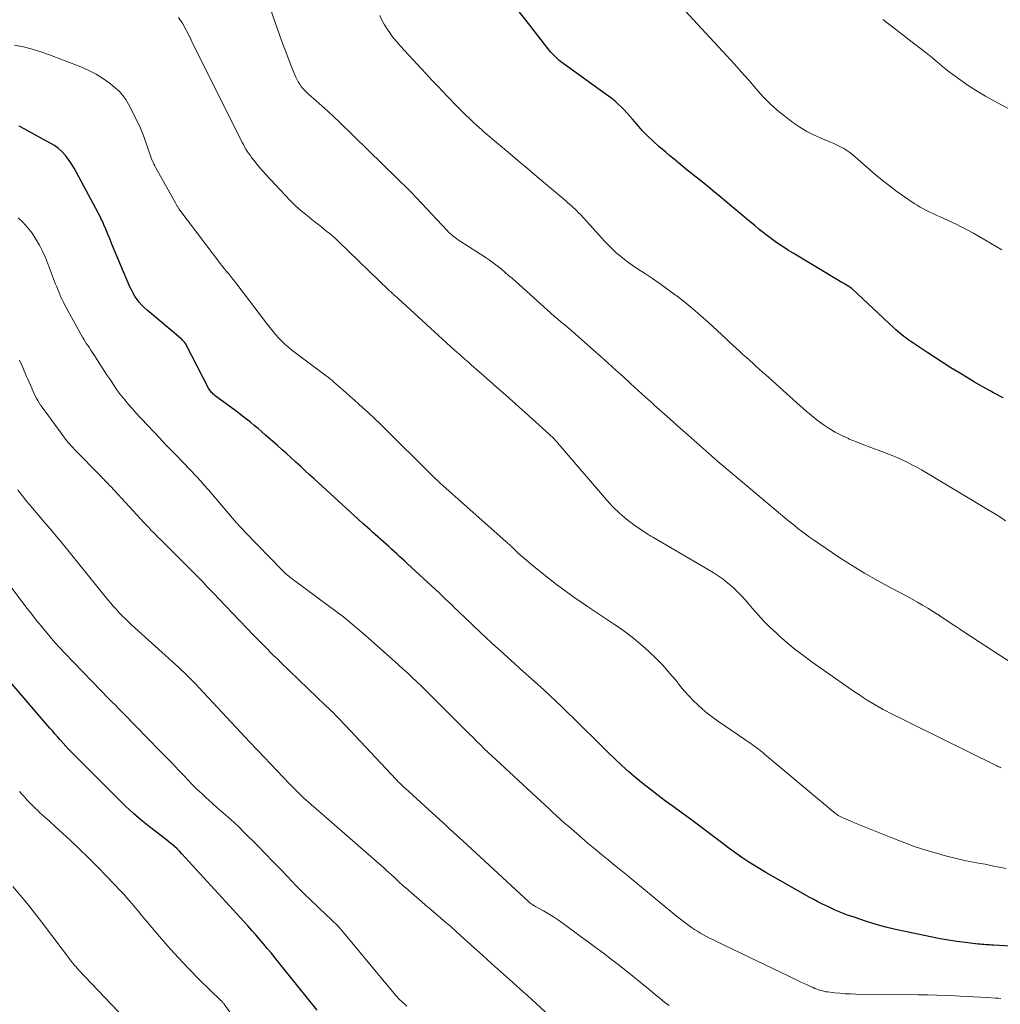
# Model space of a CAD drawing. Units: feet. Extents: x 1990000 to 1995028, y 555000 to 560000.
# Drawn here: x 1992995 to 1993124, y 556086 to 556216 of the extents above; entities that cross this region are included whole.
import ezdxf

# ---------------------------------------------------------------- set-up
doc = ezdxf.new("R2010")
doc.units = ezdxf.units.FT
doc.header["$LTSCALE"] = 100
doc.header["$MEASUREMENT"] = 0
doc.layers.add('CONTOUR INDEX', color=32, linetype='Continuous', lineweight=25)
doc.layers.add('CONTOUR INTERMEDIATE', color=40, linetype='Continuous', lineweight=15)

msp = doc.modelspace()

# ---------------------------------------------------------------- linework, layer by layer
at = {"layer": 'CONTOUR INDEX', "flags": 128}
for points, elevation in [([(1993123.88, 556166.01), (1993122.61, 556166.68), (1993122.2, 556166.91), (1993121.15, 556167.49), (1993120.11, 556168.08), (1993119.07, 556168.7), (1993118.05, 556169.32), (1993117.03, 556169.96), (1993116.02, 556170.61), (1993115.01, 556171.26), (1993114.01, 556171.92), (1993111.66, 556173.49), (1993111.38, 556173.67), (1993111.11, 556173.87), (1993110.84, 556174.07), (1993110.58, 556174.27), (1993110.32, 556174.48), (1993110.06, 556174.7), (1993109.81, 556174.92), (1993109.57, 556175.15), (1993104.14, 556180.26), (1993104.1, 556180.3), (1993104.06, 556180.33), (1993104.02, 556180.37), (1993103.97, 556180.4), (1993103.93, 556180.43), (1993103.88, 556180.47), (1993103.83, 556180.5), (1993103.79, 556180.52), (1993103.43, 556180.73), (1993103.2, 556180.87), (1993102.97, 556181), (1993102.75, 556181.14), (1993102.52, 556181.27), (1993096.33, 556184.99), (1993095.75, 556185.34), (1993095.18, 556185.7), (1993094.61, 556186.08), (1993094.05, 556186.46), (1993093.5, 556186.85), (1993092.96, 556187.26), (1993092.43, 556187.68), (1993091.9, 556188.1), (1993091.31, 556188.59), (1993090.5, 556189.27), (1993089.68, 556189.95), (1993088.87, 556190.63), (1993088.05, 556191.31), (1993086.65, 556192.48), (1993086.05, 556192.97), (1993085.45, 556193.47), (1993084.85, 556193.96), (1993084.24, 556194.44), (1993084.18, 556194.5), (1993083.61, 556194.96), (1993083.03, 556195.42), (1993082.46, 556195.88), (1993081.89, 556196.35), (1993081.32, 556196.81), (1993080.75, 556197.28), (1993080.19, 556197.75), (1993079.63, 556198.23), (1993078.75, 556198.98), (1993078, 556199.66), (1993077.26, 556200.35), (1993076.56, 556201.08), (1993075.88, 556201.84), (1993075.27, 556202.54), (1993074.91, 556202.96), (1993074.55, 556203.36), (1993074.17, 556203.76), (1993073.79, 556204.15), (1993073.4, 556204.53), (1993073, 556204.9), (1993072.57, 556205.24), (1993072.14, 556205.57), (1993066.48, 556209.61), (1993066.18, 556209.83), (1993065.89, 556210.05), (1993065.61, 556210.29), (1993065.34, 556210.53), (1993065.08, 556210.79), (1993064.82, 556211.05), (1993064.58, 556211.33), (1993064.35, 556211.61), (1993061.32, 556215.48), (1993060.46, 556216.58)], 840), ([(1993125.6, 556094.09), (1993122.62, 556094.25), (1993122.36, 556094.27), (1993122.11, 556094.28), (1993121.86, 556094.3), (1993121.6, 556094.31), (1993121.35, 556094.33), (1993121.1, 556094.35), (1993120.85, 556094.38), (1993120.59, 556094.4), (1993118.91, 556094.6), (1993117.81, 556094.75), (1993116.72, 556094.91), (1993115.64, 556095.1), (1993114.56, 556095.31), (1993111.04, 556096.03), (1993109.76, 556096.31), (1993108.48, 556096.63), (1993107.22, 556096.98), (1993105.97, 556097.37), (1993104.35, 556097.9), (1993103.91, 556098.05), (1993103.47, 556098.2), (1993103.04, 556098.37), (1993102.6, 556098.54), (1993102.17, 556098.72), (1993101.75, 556098.9), (1993101.32, 556099.1), (1993100.9, 556099.3), (1993100.66, 556099.41), (1993100.12, 556099.68), (1993099.58, 556099.95), (1993099.06, 556100.23), (1993098.53, 556100.52), (1993092.78, 556103.77), (1993091.97, 556104.24), (1993091.17, 556104.73), (1993090.39, 556105.24), (1993089.62, 556105.76), (1993088.85, 556106.3), (1993088.09, 556106.85), (1993087.34, 556107.4), (1993086.59, 556107.96), (1993085.56, 556108.75), (1993084.3, 556109.7), (1993083.04, 556110.65), (1993081.77, 556111.58), (1993080.49, 556112.52), (1993079.62, 556113.15), (1993078.63, 556113.89), (1993077.65, 556114.64), (1993076.68, 556115.41), (1993075.73, 556116.19), (1993074.8, 556116.99), (1993073.88, 556117.81), (1993072.98, 556118.66), (1993072.09, 556119.51), (1993069.9, 556121.68), (1993069.12, 556122.45), (1993068.35, 556123.21), (1993067.57, 556123.97), (1993066.8, 556124.73), (1993066.02, 556125.48), (1993065.23, 556126.23), (1993064.43, 556126.97), (1993063.64, 556127.71), (1993061.25, 556129.88), (1993060.52, 556130.54), (1993059.78, 556131.21), (1993059.04, 556131.87), (1993058.3, 556132.53), (1993057.56, 556133.19), (1993056.83, 556133.85), (1993056.1, 556134.53), (1993055.38, 556135.21), (1993053.16, 556137.33), (1993052.76, 556137.71), (1993052.36, 556138.09), (1993051.96, 556138.48), (1993051.57, 556138.86), (1993051.17, 556139.25), (1993050.78, 556139.63), (1993050.37, 556140.01), (1993049.97, 556140.38), (1993045.78, 556144.26), (1993045.43, 556144.58), (1993045.08, 556144.9), (1993044.72, 556145.22), (1993044.37, 556145.54), (1993044.02, 556145.86), (1993043.67, 556146.18), (1993043.32, 556146.5), (1993042.96, 556146.81), (1993041.19, 556148.41), (1993040.88, 556148.69), (1993040.56, 556148.98), (1993040.24, 556149.26), (1993039.93, 556149.54), (1993039.46, 556149.96), (1993039.37, 556150.03), (1993039.29, 556150.11), (1993039.21, 556150.18), (1993039.12, 556150.26), (1993039.04, 556150.34), (1993038.95, 556150.41), (1993038.87, 556150.49), (1993038.79, 556150.57), (1993033.53, 556155.39), (1993032.93, 556155.93), (1993032.33, 556156.48), (1993031.74, 556157.03), (1993031.14, 556157.58), (1993030.54, 556158.13), (1993029.94, 556158.67), (1993029.34, 556159.21), (1993028.73, 556159.75), (1993027.16, 556161.12), (1993026.67, 556161.55), (1993026.18, 556161.97), (1993025.68, 556162.39), (1993025.18, 556162.8), (1993024.67, 556163.2), (1993024.16, 556163.6), (1993023.64, 556164), (1993023.12, 556164.39), (1993020.57, 556166.28), (1993020.44, 556166.39), (1993020.31, 556166.49), (1993020.19, 556166.61), (1993020.08, 556166.73), (1993019.97, 556166.86), (1993019.87, 556167), (1993019.78, 556167.14), (1993019.7, 556167.29), (1993016.75, 556172.95), (1993016.69, 556173.07), (1993016.61, 556173.18), (1993016.53, 556173.29), (1993016.45, 556173.4), (1993016.36, 556173.49), (1993016.27, 556173.59), (1993016.17, 556173.68), (1993016.07, 556173.77), (1993011.62, 556177.52), (1993011.26, 556177.84), (1993010.92, 556178.18), (1993010.61, 556178.54), (1993010.31, 556178.92), (1993010.04, 556179.32), (1993009.8, 556179.72), (1993009.57, 556180.15), (1993009.37, 556180.58), (1993007.02, 556186.16), (1993006.83, 556186.63), (1993006.64, 556187.09), (1993006.45, 556187.56), (1993006.26, 556188.02), (1993005.98, 556188.7), (1993005.93, 556188.83), (1993005.87, 556188.95), (1993005.82, 556189.08), (1993005.76, 556189.2), (1993005.69, 556189.32), (1993005.63, 556189.45), (1993005.57, 556189.57), (1993005.51, 556189.69), (1993002.39, 556195.57), (1993002.06, 556196.14), (1993001.72, 556196.7), (1993001.34, 556197.24), (1993000.93, 556197.77), (1993000.49, 556198.25), (1993000.02, 556198.69), (1992999.49, 556199.08), (1992998.93, 556199.42), (1992995.04, 556201.52), (1992994.83, 556201.62)], 820), ([(1993033.95, 556085.74), (1993028.88, 556092.03), (1993028.39, 556092.63), (1993027.89, 556093.23), (1993027.39, 556093.83), (1993026.89, 556094.43), (1993026.39, 556095.02), (1993025.88, 556095.61), (1993025.36, 556096.19), (1993024.84, 556096.77), (1993016.2, 556106.23), (1993015.89, 556106.56), (1993015.56, 556106.88), (1993015.22, 556107.19), (1993014.88, 556107.48), (1993014.52, 556107.77), (1993014.17, 556108.06), (1993013.81, 556108.34), (1993013.45, 556108.62), (1993011.96, 556109.77), (1993010.87, 556110.64), (1993009.81, 556111.54), (1993008.78, 556112.49), (1993007.78, 556113.46), (1993001.14, 556120.14), (1993001.1, 556120.19), (1993001.05, 556120.24), (1993001, 556120.29), (1993000.96, 556120.34), (1993000.91, 556120.39), (1993000.87, 556120.44), (1993000.83, 556120.49), (1993000.78, 556120.54), (1993000.21, 556121.2), (1992999.88, 556121.57), (1992999.55, 556121.95), (1992999.22, 556122.34), (1992998.89, 556122.72), (1992993.68, 556128.76)], 800)]:
    msp.add_lwpolyline(points, dxfattribs=dict(at, elevation=elevation))
at = {"layer": 'CONTOUR INTERMEDIATE', "flags": 128}
for points, elevation in [([(1993126.26, 556130.43), (1993118.85, 556135.26), (1993118.3, 556135.62), (1993117.75, 556135.98), (1993117.19, 556136.35), (1993116.64, 556136.72), (1993115.64, 556137.39), (1993115.59, 556137.42), (1993115.54, 556137.46), (1993115.49, 556137.49), (1993115.45, 556137.53), (1993115.4, 556137.56), (1993115.35, 556137.59), (1993115.3, 556137.63), (1993115.25, 556137.66), (1993114, 556138.43), (1993113.32, 556138.84), (1993112.64, 556139.24), (1993111.95, 556139.63), (1993111.25, 556140), (1993109.14, 556141.1), (1993107.41, 556142.04), (1993105.69, 556143.02), (1993104.01, 556144.06), (1993102.35, 556145.14), (1993099.03, 556147.38), (1993098.5, 556147.74), (1993097.98, 556148.12), (1993097.46, 556148.51), (1993096.96, 556148.9), (1993096.46, 556149.3), (1993095.96, 556149.71), (1993095.46, 556150.12), (1993094.97, 556150.53), (1993089.7, 556154.95), (1993088.09, 556156.31), (1993086.49, 556157.68), (1993084.9, 556159.07), (1993083.32, 556160.46), (1993082.24, 556161.41), (1993081.2, 556162.33), (1993080.16, 556163.26), (1993079.13, 556164.18), (1993078.09, 556165.11), (1993077.98, 556165.21), (1993077, 556166.09), (1993076.03, 556166.97), (1993075.05, 556167.86), (1993074.08, 556168.75), (1993073.11, 556169.64), (1993072.13, 556170.52), (1993071.15, 556171.4), (1993070.16, 556172.28), (1993067.77, 556174.4), (1993067.32, 556174.79), (1993066.86, 556175.18), (1993066.41, 556175.57), (1993065.94, 556175.95), (1993065.48, 556176.34), (1993065.03, 556176.72), (1993064.57, 556177.12), (1993064.13, 556177.52), (1993060.02, 556181.21), (1993059.53, 556181.64), (1993059.04, 556182.07), (1993058.54, 556182.5), (1993058.04, 556182.92), (1993057.53, 556183.33), (1993057.01, 556183.73), (1993056.48, 556184.11), (1993055.94, 556184.47), (1993052.7, 556186.54), (1993052.47, 556186.69), (1993052.24, 556186.85), (1993052.02, 556187.01), (1993051.79, 556187.18), (1993051.58, 556187.36), (1993051.37, 556187.54), (1993051.17, 556187.73), (1993050.98, 556187.93), (1993046.26, 556192.97), (1993046.09, 556193.15), (1993045.92, 556193.32), (1993045.75, 556193.5), (1993045.58, 556193.67), (1993045.48, 556193.76), (1993045.35, 556193.89), (1993045.22, 556194.01), (1993045.09, 556194.13), (1993044.96, 556194.25), (1993044.83, 556194.38), (1993044.7, 556194.5), (1993044.57, 556194.62), (1993044.44, 556194.75), (1993036.8, 556202.19), (1993036.07, 556202.89), (1993035.33, 556203.59), (1993034.57, 556204.27), (1993033.81, 556204.95), (1993032.81, 556205.83), (1993032.55, 556206.07), (1993032.3, 556206.31), (1993032.07, 556206.57), (1993031.85, 556206.84), (1993031.65, 556207.12), (1993031.46, 556207.42), (1993031.3, 556207.72), (1993031.15, 556208.04), (1993030.66, 556209.2), (1993030.3, 556210.1), (1993029.94, 556211.01), (1993029.6, 556211.93), (1993029.27, 556212.85), (1993027.26, 556218.62)], 832), ([(1993123.71, 556185.43), (1993122.97, 556185.87), (1993122.23, 556186.3), (1993121.49, 556186.74), (1993120.74, 556187.17), (1993120, 556187.59), (1993119.24, 556188), (1993118.48, 556188.39), (1993117.7, 556188.76), (1993115.55, 556189.77), (1993115.12, 556189.97), (1993114.7, 556190.17), (1993114.27, 556190.37), (1993113.84, 556190.57), (1993113.42, 556190.78), (1993113, 556191.01), (1993112.6, 556191.25), (1993112.2, 556191.51), (1993110.95, 556192.36), (1993109.95, 556193.06), (1993108.96, 556193.79), (1993108.01, 556194.56), (1993107.07, 556195.35), (1993104.53, 556197.57), (1993104.16, 556197.88), (1993103.78, 556198.17), (1993103.38, 556198.44), (1993102.97, 556198.69), (1993102.55, 556198.92), (1993102.12, 556199.14), (1993101.68, 556199.34), (1993101.24, 556199.53), (1993100.09, 556199.99), (1993099.09, 556200.43), (1993098.12, 556200.93), (1993097.2, 556201.5), (1993096.3, 556202.12), (1993095.64, 556202.62), (1993094.52, 556203.52), (1993093.44, 556204.47), (1993092.43, 556205.49), (1993091.46, 556206.55), (1993090.52, 556207.64), (1993089.56, 556208.72), (1993088.6, 556209.79), (1993087.63, 556210.85), (1993081.62, 556217.35)], 844), ([(1993124.21, 556149.89), (1993123.43, 556150.39), (1993122.64, 556150.89), (1993121.84, 556151.38), (1993121.04, 556151.86), (1993113.81, 556156.19), (1993113.19, 556156.55), (1993112.56, 556156.9), (1993111.92, 556157.24), (1993111.28, 556157.58), (1993110.63, 556157.89), (1993109.98, 556158.19), (1993109.31, 556158.46), (1993108.64, 556158.72), (1993107.51, 556159.14), (1993106.55, 556159.49), (1993105.6, 556159.86), (1993104.65, 556160.23), (1993103.7, 556160.61), (1993103.59, 556160.66), (1993102.72, 556161.05), (1993101.87, 556161.49), (1993101.05, 556161.99), (1993100.26, 556162.52), (1993099.49, 556163.1), (1993098.73, 556163.7), (1993098, 556164.31), (1993097.27, 556164.95), (1993092.76, 556169.01), (1993092.33, 556169.39), (1993091.9, 556169.78), (1993091.47, 556170.17), (1993091.04, 556170.55), (1993090.61, 556170.94), (1993090.18, 556171.32), (1993089.75, 556171.71), (1993089.32, 556172.11), (1993089.3, 556172.13), (1993088.87, 556172.53), (1993088.43, 556172.93), (1993088, 556173.33), (1993087.56, 556173.74), (1993085.21, 556175.91), (1993084.21, 556176.81), (1993083.19, 556177.69), (1993082.15, 556178.54), (1993081.09, 556179.37), (1993080.93, 556179.49), (1993079.93, 556180.23), (1993078.92, 556180.96), (1993077.9, 556181.66), (1993076.86, 556182.35), (1993075.94, 556182.94), (1993075.36, 556183.33), (1993074.79, 556183.73), (1993074.24, 556184.15), (1993073.69, 556184.59), (1993073.16, 556185.04), (1993072.65, 556185.51), (1993072.15, 556186.01), (1993071.67, 556186.51), (1993068.44, 556190.04), (1993068.22, 556190.28), (1993067.99, 556190.52), (1993067.75, 556190.75), (1993067.51, 556190.97), (1993067.27, 556191.2), (1993067.02, 556191.42), (1993066.77, 556191.64), (1993066.52, 556191.85), (1993062.77, 556195), (1993061.5, 556196.07), (1993060.23, 556197.14), (1993058.97, 556198.21), (1993057.7, 556199.28), (1993055.85, 556200.85), (1993055.51, 556201.14), (1993055.17, 556201.44), (1993054.84, 556201.74), (1993054.5, 556202.04), (1993054.17, 556202.35), (1993053.85, 556202.66), (1993053.52, 556202.98), (1993053.2, 556203.29), (1993052.87, 556203.63), (1993052.39, 556204.12), (1993051.91, 556204.62), (1993051.43, 556205.11), (1993050.95, 556205.61), (1993050.44, 556206.15), (1993049.71, 556206.91), (1993048.98, 556207.68), (1993048.26, 556208.46), (1993047.54, 556209.23), (1993044.87, 556212.1), (1993044.41, 556212.63), (1993043.96, 556213.17), (1993043.54, 556213.73), (1993043.14, 556214.31), (1993042.77, 556214.91), (1993042.43, 556215.52), (1993042.13, 556216.15)], 836), ([(1993123.57, 556117.51), (1993123.44, 556117.57), (1993123.31, 556117.63), (1993123.18, 556117.69), (1993123.05, 556117.76), (1993111.73, 556123.35), (1993111.04, 556123.69), (1993110.35, 556124.04), (1993109.67, 556124.38), (1993108.98, 556124.73), (1993108.69, 556124.88), (1993108.15, 556125.16), (1993107.62, 556125.45), (1993107.09, 556125.76), (1993106.57, 556126.06), (1993106.05, 556126.38), (1993105.54, 556126.71), (1993105.03, 556127.05), (1993104.53, 556127.39), (1993098.86, 556131.36), (1993097.74, 556132.18), (1993096.63, 556133.02), (1993095.56, 556133.91), (1993094.51, 556134.82), (1993094.11, 556135.18), (1993093.3, 556135.95), (1993092.5, 556136.74), (1993091.75, 556137.56), (1993091.01, 556138.41), (1993090.59, 556138.9), (1993090.07, 556139.51), (1993089.53, 556140.09), (1993088.97, 556140.66), (1993088.4, 556141.21), (1993087.79, 556141.73), (1993087.17, 556142.22), (1993086.52, 556142.67), (1993085.84, 556143.1), (1993077.93, 556147.73), (1993077.86, 556147.77), (1993077.78, 556147.82), (1993077.7, 556147.86), (1993077.63, 556147.9), (1993077.55, 556147.94), (1993077.48, 556147.98), (1993077.41, 556148.03), (1993077.33, 556148.07), (1993075.47, 556149.37), (1993074.5, 556150.1), (1993073.57, 556150.88), (1993072.71, 556151.73), (1993071.88, 556152.62), (1993065.81, 556159.71), (1993065.64, 556159.9), (1993065.47, 556160.1), (1993065.3, 556160.29), (1993065.13, 556160.48), (1993064.96, 556160.67), (1993064.78, 556160.85), (1993064.59, 556161.03), (1993064.41, 556161.21), (1993061.2, 556164.08), (1993059.94, 556165.21), (1993058.67, 556166.34), (1993057.4, 556167.46), (1993056.13, 556168.58), (1993054.12, 556170.34), (1993053.85, 556170.58), (1993053.58, 556170.82), (1993053.31, 556171.06), (1993053.03, 556171.3), (1993052.76, 556171.54), (1993052.49, 556171.79), (1993052.22, 556172.03), (1993051.95, 556172.27), (1993044.57, 556179.02), (1993044.46, 556179.11), (1993044.36, 556179.21), (1993044.25, 556179.3), (1993044.15, 556179.4), (1993044.03, 556179.49), (1993043.93, 556179.58), (1993043.83, 556179.67), (1993043.73, 556179.76), (1993043.63, 556179.85), (1993043.53, 556179.95), (1993043.43, 556180.04), (1993043.33, 556180.13), (1993036.78, 556186.45), (1993036.36, 556186.84), (1993035.93, 556187.23), (1993035.49, 556187.6), (1993035.04, 556187.97), (1993034.59, 556188.33), (1993034.14, 556188.68), (1993033.69, 556189.04), (1993033.24, 556189.4), (1993032.6, 556189.91), (1993031.85, 556190.54), (1993031.11, 556191.19), (1993030.41, 556191.87), (1993029.73, 556192.57), (1993027.21, 556195.27), (1993026.81, 556195.72), (1993026.42, 556196.18), (1993026.03, 556196.64), (1993025.66, 556197.11), (1993025.33, 556197.54), (1993025.13, 556197.81), (1993024.94, 556198.08), (1993024.76, 556198.35), (1993024.59, 556198.63), (1993024.42, 556198.92), (1993024.26, 556199.21), (1993024.1, 556199.5), (1993023.95, 556199.79), (1993017.47, 556212.79), (1993017.43, 556212.86), (1993017.4, 556212.94), (1993017.37, 556213.02), (1993017.34, 556213.09), (1993017.31, 556213.17), (1993017.27, 556213.25), (1993017.24, 556213.32), (1993017.2, 556213.4), (1993016.31, 556215.03), (1993015.76, 556215.86)], 828), ([(1993129.38, 556201.37), (1993122.64, 556204.95), (1993121.55, 556205.56), (1993120.47, 556206.2), (1993119.42, 556206.89), (1993118.39, 556207.6), (1993117.27, 556208.42), (1993116.82, 556208.75), (1993116.38, 556209.09), (1993115.95, 556209.45), (1993115.52, 556209.81), (1993115.09, 556210.17), (1993114.66, 556210.53), (1993114.22, 556210.88), (1993113.78, 556211.23), (1993111.4, 556213.08), (1993109.76, 556214.34), (1993108.11, 556215.6)], 848), ([(1993124.28, 556104.29), (1993123.37, 556104.48), (1993123.34, 556104.49), (1993122.44, 556104.67), (1993121.53, 556104.85), (1993120.63, 556105.02), (1993119.73, 556105.19), (1993118.82, 556105.37), (1993117.92, 556105.56), (1993117.03, 556105.78), (1993116.14, 556106.02), (1993115.13, 556106.3), (1993113.74, 556106.72), (1993112.36, 556107.16), (1993111, 556107.65), (1993109.65, 556108.17), (1993104.19, 556110.37), (1993103.89, 556110.49), (1993103.59, 556110.62), (1993103.29, 556110.75), (1993103, 556110.89), (1993102.58, 556111.09), (1993102.49, 556111.13), (1993102.41, 556111.17), (1993102.33, 556111.22), (1993102.25, 556111.27), (1993102.17, 556111.32), (1993102.1, 556111.37), (1993102.03, 556111.43), (1993101.95, 556111.49), (1993092.61, 556119.31), (1993092.41, 556119.47), (1993092.21, 556119.64), (1993092.01, 556119.79), (1993091.8, 556119.95), (1993091.59, 556120.1), (1993091.39, 556120.25), (1993091.17, 556120.4), (1993090.96, 556120.55), (1993086.42, 556123.66), (1993085.75, 556124.15), (1993085.09, 556124.65), (1993084.45, 556125.19), (1993083.84, 556125.74), (1993083.24, 556126.32), (1993082.67, 556126.92), (1993082.12, 556127.54), (1993081.58, 556128.18), (1993080.99, 556128.93), (1993080.15, 556129.93), (1993079.29, 556130.91), (1993078.38, 556131.85), (1993077.44, 556132.76), (1993077.33, 556132.86), (1993076.3, 556133.77), (1993075.23, 556134.65), (1993074.13, 556135.47), (1993072.99, 556136.26), (1993072.94, 556136.3), (1993071.75, 556137.08), (1993070.58, 556137.86), (1993069.4, 556138.66), (1993068.23, 556139.45), (1993067.91, 556139.67), (1993066.6, 556140.6), (1993065.31, 556141.55), (1993064.04, 556142.54), (1993062.8, 556143.55), (1993060.39, 556145.56), (1993060.33, 556145.62), (1993060.26, 556145.68), (1993060.2, 556145.74), (1993060.13, 556145.8), (1993060.07, 556145.86), (1993060.01, 556145.92), (1993059.95, 556145.98), (1993059.88, 556146.04), (1993059.64, 556146.29), (1993059.53, 556146.4), (1993059.41, 556146.51), (1993059.3, 556146.61), (1993059.19, 556146.72), (1993059.07, 556146.82), (1993058.95, 556146.93), (1993058.84, 556147.03), (1993058.72, 556147.14), (1993050.39, 556154.51), (1993050.15, 556154.72), (1993049.92, 556154.94), (1993049.69, 556155.15), (1993049.46, 556155.37), (1993049.23, 556155.59), (1993049.01, 556155.81), (1993048.78, 556156.03), (1993048.56, 556156.26), (1993043, 556161.8), (1993042.22, 556162.56), (1993041.44, 556163.31), (1993040.65, 556164.06), (1993039.84, 556164.79), (1993039.4, 556165.19), (1993038.81, 556165.72), (1993038.23, 556166.24), (1993037.64, 556166.77), (1993037.05, 556167.29), (1993036.09, 556168.12), (1993035.98, 556168.22), (1993035.86, 556168.32), (1993035.74, 556168.42), (1993035.62, 556168.52), (1993035.5, 556168.61), (1993035.38, 556168.7), (1993035.26, 556168.8), (1993035.13, 556168.89), (1993030.61, 556172.28), (1993030.16, 556172.64), (1993029.72, 556173.02), (1993029.31, 556173.42), (1993028.91, 556173.84), (1993028.53, 556174.28), (1993028.15, 556174.72), (1993027.79, 556175.17), (1993027.43, 556175.63), (1993023.4, 556180.91), (1993023.14, 556181.25), (1993022.87, 556181.59), (1993022.6, 556181.92), (1993022.33, 556182.25), (1993022.05, 556182.58), (1993021.78, 556182.91), (1993021.52, 556183.25), (1993021.26, 556183.59), (1993015.81, 556190.8), (1993015.75, 556190.88), (1993015.7, 556190.96), (1993015.64, 556191.05), (1993015.59, 556191.13), (1993015.54, 556191.22), (1993015.49, 556191.3), (1993015.44, 556191.39), (1993015.39, 556191.48), (1993012.77, 556196.18), (1993012.65, 556196.41), (1993012.53, 556196.64), (1993012.41, 556196.88), (1993012.3, 556197.12), (1993012.2, 556197.36), (1993012.11, 556197.6), (1993012.02, 556197.85), (1993011.93, 556198.1), (1993011.61, 556199.13), (1993011.35, 556199.89), (1993011.07, 556200.64), (1993010.75, 556201.37), (1993010.41, 556202.1), (1993009.19, 556204.53), (1993008.85, 556205.11), (1993008.46, 556205.66), (1993008.01, 556206.16), (1993007.51, 556206.61), (1993006.82, 556207.17), (1993005.91, 556207.83), (1993004.97, 556208.43), (1993003.97, 556208.94), (1993002.94, 556209.39), (1992998.82, 556210.96), (1992997.7, 556211.36), (1992996.56, 556211.71), (1992995.41, 556212.01), (1992994.25, 556212.26)], 824), ([(1993123.58, 556087.24), (1993123.23, 556087.28), (1993122.89, 556087.31), (1993121.8, 556087.37), (1993120.91, 556087.42), (1993120.01, 556087.47), (1993119.12, 556087.52), (1993118.23, 556087.56), (1993117.59, 556087.6), (1993116.38, 556087.65), (1993115.17, 556087.69), (1993113.96, 556087.72), (1993112.75, 556087.74), (1993104.55, 556087.84), (1993103.86, 556087.86), (1993103.16, 556087.89), (1993102.47, 556087.95), (1993101.77, 556088.02), (1993100.89, 556088.12), (1993100.64, 556088.15), (1993100.39, 556088.2), (1993100.15, 556088.25), (1993099.91, 556088.32), (1993099.67, 556088.4), (1993099.43, 556088.49), (1993099.2, 556088.58), (1993098.97, 556088.68), (1993098.6, 556088.85), (1993098.19, 556089.04), (1993097.78, 556089.23), (1993097.37, 556089.42), (1993096.96, 556089.62), (1993086.21, 556094.78), (1993085.8, 556094.98), (1993085.39, 556095.18), (1993084.98, 556095.39), (1993084.58, 556095.61), (1993084.18, 556095.84), (1993083.79, 556096.07), (1993083.4, 556096.32), (1993083.03, 556096.58), (1993082.68, 556096.84), (1993082.13, 556097.24), (1993081.59, 556097.65), (1993081.06, 556098.07), (1993080.54, 556098.49), (1993075.46, 556102.68), (1993074.62, 556103.37), (1993073.77, 556104.07), (1993072.92, 556104.76), (1993072.07, 556105.45), (1993071.22, 556106.14), (1993070.37, 556106.84), (1993069.53, 556107.55), (1993068.7, 556108.26), (1993066.92, 556109.79), (1993066.38, 556110.25), (1993065.85, 556110.72), (1993065.33, 556111.19), (1993064.81, 556111.67), (1993064.29, 556112.15), (1993063.77, 556112.63), (1993063.25, 556113.11), (1993062.73, 556113.59), (1993057.92, 556118.06), (1993057.4, 556118.54), (1993056.88, 556119.03), (1993056.36, 556119.52), (1993055.85, 556120.01), (1993055.34, 556120.5), (1993054.83, 556121), (1993054.33, 556121.5), (1993053.82, 556122), (1993049.35, 556126.48), (1993048.77, 556127.06), (1993048.19, 556127.63), (1993047.6, 556128.21), (1993047.01, 556128.78), (1993046.41, 556129.34), (1993045.81, 556129.9), (1993045.21, 556130.45), (1993044.6, 556131), (1993040.21, 556134.9), (1993039.66, 556135.39), (1993039.09, 556135.87), (1993038.53, 556136.35), (1993037.95, 556136.82), (1993037.37, 556137.28), (1993036.79, 556137.74), (1993036.2, 556138.19), (1993035.61, 556138.63), (1993030.81, 556142.16), (1993030.61, 556142.31), (1993030.41, 556142.46), (1993030.22, 556142.62), (1993030.02, 556142.78), (1993029.83, 556142.95), (1993029.64, 556143.12), (1993029.46, 556143.29), (1993029.28, 556143.47), (1993024.54, 556148.35), (1993024.35, 556148.55), (1993024.17, 556148.74), (1993023.99, 556148.93), (1993023.81, 556149.13), (1993023.48, 556149.49), (1993023.47, 556149.51), (1993023.46, 556149.52), (1993023.44, 556149.54), (1993023.43, 556149.55), (1993023.38, 556149.61), (1993023.36, 556149.63), (1993023.35, 556149.64), (1993023.34, 556149.66), (1993023.32, 556149.67), (1993019.67, 556153.95), (1993019.48, 556154.17), (1993019.29, 556154.39), (1993019.09, 556154.61), (1993018.9, 556154.82), (1993018.7, 556155.04), (1993018.51, 556155.25), (1993018.31, 556155.47), (1993018.11, 556155.68), (1993015.47, 556158.44), (1993015.01, 556158.91), (1993014.56, 556159.38), (1993014.11, 556159.86), (1993013.66, 556160.33), (1993013.21, 556160.81), (1993012.76, 556161.29), (1993012.31, 556161.77), (1993011.86, 556162.24), (1993010.73, 556163.44), (1993010.22, 556164.01), (1993009.71, 556164.57), (1993009.21, 556165.15), (1993008.71, 556165.73), (1993008.56, 556165.91), (1993008.16, 556166.41), (1993007.77, 556166.93), (1993007.39, 556167.46), (1993007.03, 556168), (1993006.68, 556168.54), (1993006.33, 556169.09), (1993005.98, 556169.64), (1993005.63, 556170.18), (1993004.64, 556171.71), (1993004.45, 556171.99), (1993004.27, 556172.27), (1993004.08, 556172.55), (1993003.89, 556172.83), (1993003.7, 556173.11), (1993003.52, 556173.4), (1993003.35, 556173.69), (1993003.18, 556173.98), (1993000.82, 556178.24), (1993000.65, 556178.56), (1993000.49, 556178.89), (1993000.33, 556179.22), (1993000.19, 556179.55), (1993000.05, 556179.89), (1992999.91, 556180.23), (1992999.78, 556180.57), (1992999.64, 556180.91), (1992998.29, 556184.39), (1992997.92, 556185.23), (1992997.52, 556186.04), (1992997.06, 556186.83), (1992996.56, 556187.6), (1992995.99, 556188.31), (1992995.38, 556188.99), (1992994.71, 556189.6)], 816), ([(1993080.09, 556086.34), (1993079.49, 556086.79), (1993078.89, 556087.25), (1993078.3, 556087.73), (1993077.72, 556088.21), (1993077.14, 556088.68), (1993076.56, 556089.16), (1993075.98, 556089.64), (1993075.9, 556089.71), (1993075.28, 556090.22), (1993074.66, 556090.72), (1993074.03, 556091.22), (1993073.39, 556091.71), (1993072.54, 556092.36), (1993071.47, 556093.18), (1993070.4, 556093.98), (1993069.32, 556094.78), (1993068.24, 556095.58), (1993066.18, 556097.09), (1993065.56, 556097.53), (1993064.93, 556097.95), (1993064.28, 556098.34), (1993063.63, 556098.73), (1993062.54, 556099.34), (1993062.42, 556099.4), (1993062.31, 556099.47), (1993062.2, 556099.54), (1993062.09, 556099.61), (1993061.98, 556099.69), (1993061.87, 556099.77), (1993061.77, 556099.85), (1993061.67, 556099.94), (1993053.03, 556107.91), (1993052.59, 556108.31), (1993052.16, 556108.71), (1993051.72, 556109.11), (1993051.28, 556109.51), (1993050.84, 556109.92), (1993050.4, 556110.32), (1993049.96, 556110.72), (1993049.52, 556111.12), (1993045.45, 556114.82), (1993045.3, 556114.96), (1993045.15, 556115.1), (1993045, 556115.25), (1993044.86, 556115.39), (1993044.71, 556115.53), (1993044.57, 556115.68), (1993044.43, 556115.83), (1993044.29, 556115.98), (1993037.62, 556123.08), (1993037.31, 556123.41), (1993037, 556123.73), (1993036.69, 556124.05), (1993036.37, 556124.38), (1993036.06, 556124.69), (1993035.74, 556125.01), (1993035.42, 556125.33), (1993035.09, 556125.64), (1993029.17, 556131.33), (1993028.72, 556131.77), (1993028.27, 556132.2), (1993027.82, 556132.64), (1993027.37, 556133.08), (1993026.93, 556133.52), (1993026.49, 556133.96), (1993026.05, 556134.41), (1993025.61, 556134.86), (1993020.98, 556139.71), (1993020.46, 556140.25), (1993019.95, 556140.79), (1993019.44, 556141.33), (1993018.92, 556141.87), (1993018.41, 556142.4), (1993017.89, 556142.94), (1993017.37, 556143.47), (1993016.84, 556143.99), (1993013.69, 556147.11), (1993013.37, 556147.42), (1993013.06, 556147.73), (1993012.76, 556148.04), (1993012.45, 556148.36), (1993012.14, 556148.67), (1993011.84, 556148.99), (1993011.54, 556149.31), (1993011.24, 556149.63), (1993006.82, 556154.41), (1993006.67, 556154.57), (1993006.53, 556154.72), (1993006.38, 556154.88), (1993006.24, 556155.03), (1993006.09, 556155.18), (1993005.94, 556155.34), (1993005.8, 556155.49), (1993005.65, 556155.64), (1993002.09, 556159.29), (1993001.95, 556159.44), (1993001.81, 556159.58), (1993001.67, 556159.73), (1993001.53, 556159.87), (1993001.28, 556160.14), (1993001.19, 556160.25), (1992997.87, 556164.79), (1992997.67, 556165.07), (1992997.49, 556165.35), (1992997.31, 556165.64), (1992997.15, 556165.93), (1992996.99, 556166.23), (1992996.84, 556166.54), (1992996.69, 556166.84), (1992996.56, 556167.15), (1992996.5, 556167.29), (1992996.34, 556167.68), (1992996.17, 556168.06), (1992996.01, 556168.44), (1992995.84, 556168.82), (1992995.33, 556169.99), (1992994.9, 556170.95)], 812), ([(1993069.2, 556080.53), (1993062.07, 556087.14), (1993061.98, 556087.23), (1993061.89, 556087.31), (1993061.79, 556087.39), (1993061.7, 556087.48), (1993061.61, 556087.56), (1993061.52, 556087.64), (1993061.43, 556087.72), (1993061.34, 556087.8), (1993059.16, 556089.73), (1993057.98, 556090.78), (1993056.81, 556091.84), (1993055.64, 556092.9), (1993054.47, 556093.96), (1993052.74, 556095.53), (1993052.11, 556096.1), (1993051.46, 556096.68), (1993050.81, 556097.24), (1993050.16, 556097.8), (1993049.51, 556098.36), (1993048.85, 556098.91), (1993048.2, 556099.47), (1993047.55, 556100.03), (1993046.4, 556101.02), (1993045.81, 556101.53), (1993045.22, 556102.05), (1993044.64, 556102.57), (1993044.06, 556103.11), (1993042.99, 556104.1), (1993042.95, 556104.14), (1993042.91, 556104.17), (1993042.87, 556104.21), (1993042.83, 556104.24), (1993042.79, 556104.28), (1993042.76, 556104.31), (1993042.72, 556104.35), (1993042.68, 556104.38), (1993032.81, 556112.99), (1993032.48, 556113.28), (1993032.16, 556113.57), (1993031.84, 556113.87), (1993031.52, 556114.17), (1993031.21, 556114.47), (1993030.9, 556114.78), (1993030.59, 556115.09), (1993030.29, 556115.4), (1993026.14, 556119.76), (1993026.01, 556119.9), (1993025.88, 556120.04), (1993025.75, 556120.17), (1993025.63, 556120.31), (1993025.5, 556120.45), (1993025.37, 556120.59), (1993025.24, 556120.72), (1993025.11, 556120.86), (1993018.43, 556128.02), (1993018.11, 556128.36), (1993017.79, 556128.69), (1993017.47, 556129.02), (1993017.14, 556129.36), (1993016.81, 556129.68), (1993016.48, 556130.01), (1993016.14, 556130.32), (1993015.8, 556130.64), (1993009.6, 556136.25), (1993009.18, 556136.63), (1993008.78, 556137.02), (1993008.38, 556137.42), (1993007.98, 556137.83), (1993007.6, 556138.24), (1993007.22, 556138.66), (1993006.86, 556139.09), (1993006.5, 556139.52), (1993002.5, 556144.48), (1993001.95, 556145.16), (1993001.4, 556145.83), (1993000.85, 556146.51), (1993000.3, 556147.18), (1992999.74, 556147.85), (1992999.18, 556148.52), (1992998.62, 556149.18), (1992998.06, 556149.85), (1992996.18, 556152.05), (1992995.79, 556152.52), (1992995.41, 556152.99), (1992995.04, 556153.47), (1992994.68, 556153.95)], 808), ([(1993045.68, 556086.27), (1993045.42, 556086.51), (1993045.16, 556086.75), (1993044.68, 556087.19), (1993044.57, 556087.3), (1993044.36, 556087.52), (1993044.27, 556087.62), (1993044.19, 556087.71), (1993044.1, 556087.81), (1993044.02, 556087.91), (1993037.39, 556095.91), (1993037.14, 556096.21), (1993036.89, 556096.49), (1993036.63, 556096.77), (1993036.36, 556097.05), (1993036.09, 556097.32), (1993035.82, 556097.59), (1993035.54, 556097.85), (1993035.26, 556098.11), (1993034, 556099.28), (1993033.1, 556100.14), (1993032.21, 556101), (1993031.33, 556101.88), (1993030.47, 556102.78), (1993030.16, 556103.1), (1993029.15, 556104.16), (1993028.14, 556105.21), (1993027.11, 556106.26), (1993026.09, 556107.3), (1993024.25, 556109.16), (1993023.69, 556109.71), (1993023.13, 556110.24), (1993022.55, 556110.77), (1993021.96, 556111.28), (1993021.37, 556111.79), (1993020.78, 556112.3), (1993020.2, 556112.82), (1993019.62, 556113.35), (1993019.48, 556113.47), (1993018.84, 556114.07), (1993018.21, 556114.67), (1993017.6, 556115.29), (1993016.99, 556115.92), (1993016.58, 556116.36), (1993015.77, 556117.21), (1993014.96, 556118.06), (1993014.14, 556118.9), (1993013.32, 556119.74), (1993008.57, 556124.59), (1993008.19, 556124.98), (1993007.81, 556125.36), (1993007.43, 556125.75), (1993007.04, 556126.13), (1993006.66, 556126.52), (1993006.28, 556126.9), (1993005.9, 556127.29), (1993005.53, 556127.68), (1993000.85, 556132.55), (1993000.2, 556133.25), (1992999.55, 556133.95), (1992998.92, 556134.67), (1992998.3, 556135.4), (1992997.69, 556136.14), (1992997.09, 556136.88), (1992996.5, 556137.63), (1992995.91, 556138.38), (1992993.89, 556141.04)], 804), ([(1993027.94, 556077.79), (1993021.73, 556086.52), (1993021.68, 556086.59), (1993021.63, 556086.65), (1993021.58, 556086.71), (1993021.53, 556086.77), (1993021.48, 556086.83), (1993021.42, 556086.89), (1993021.37, 556086.94), (1993021.31, 556087), (1993018.52, 556089.72), (1993017.09, 556091.16), (1993015.69, 556092.63), (1993014.34, 556094.13), (1993013.01, 556095.67), (1993011.09, 556097.97), (1993010.73, 556098.4), (1993010.37, 556098.83), (1993010.02, 556099.25), (1993009.66, 556099.68), (1993009.3, 556100.1), (1993008.94, 556100.52), (1993008.56, 556100.93), (1993008.18, 556101.34), (1993006.31, 556103.29), (1993005.14, 556104.5), (1993003.96, 556105.68), (1993002.75, 556106.85), (1993001.53, 556108), (1992999.66, 556109.74), (1992999.36, 556110.01), (1992999.06, 556110.28), (1992998.77, 556110.55), (1992998.47, 556110.81), (1992998.17, 556111.08), (1992997.87, 556111.35), (1992997.58, 556111.62), (1992997.29, 556111.9), (1992996.92, 556112.27), (1992996.57, 556112.61), (1992996.22, 556112.97), (1992995.88, 556113.32), (1992995.55, 556113.68), (1992995.22, 556114.05), (1992994.88, 556114.41)], 796), ([(1993010.45, 556082.81), (1993002.61, 556091.07), (1993002.51, 556091.17), (1993002.41, 556091.28), (1993002.32, 556091.39), (1993002.22, 556091.5), (1993002.13, 556091.61), (1993002.04, 556091.72), (1993001.95, 556091.84), (1993001.86, 556091.95), (1992997.77, 556097.32), (1992996.86, 556098.49), (1992995.93, 556099.66), (1992994.98, 556100.81), (1992994.03, 556101.95)], 792)]:
    msp.add_lwpolyline(points, dxfattribs=dict(at, elevation=elevation))

doc.saveas('drawing.dxf')
